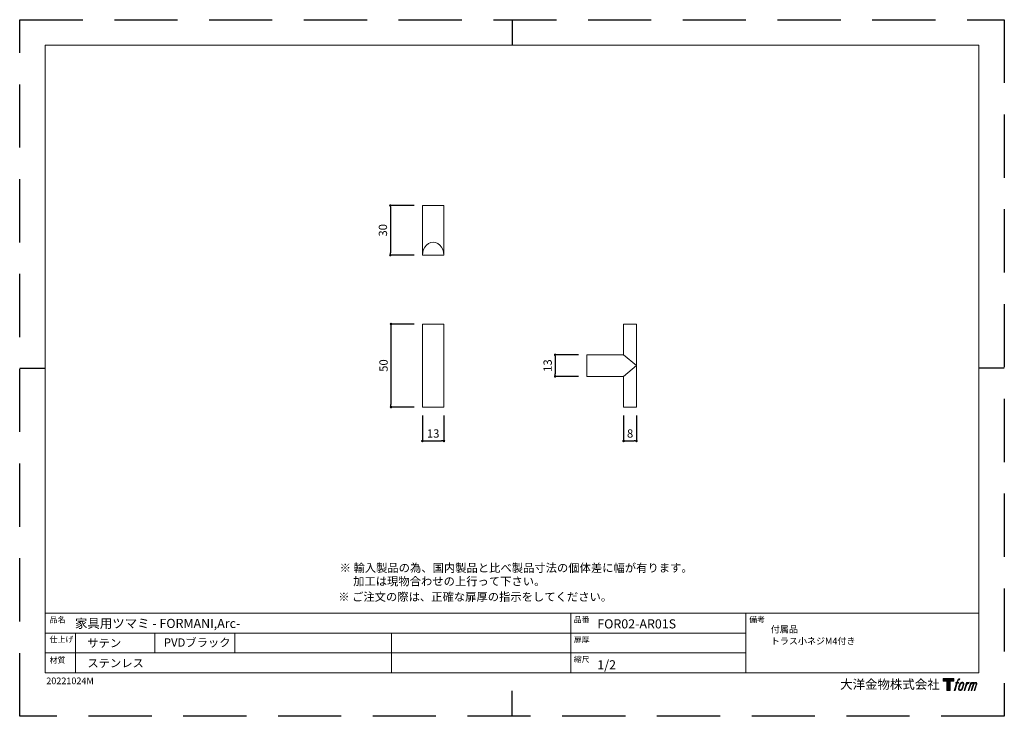
# Model space of a CAD drawing. Units: millimetres. Extents: x 0 to 594, y 0 to 420.
import ezdxf

# ---------------------------------------------------------------- set-up
doc = ezdxf.new("R2010")
doc.units = ezdxf.units.MM
doc.header["$LTSCALE"] = 2
doc.linetypes.add('HIDDEN', pattern=[9.525, 6.35, -3.175])
doc.layers.add('PRINT BORDER', color=4, linetype='Continuous', plot=False)
for name, color, linetype, lineweight in [('TFORMLOGO', 7, 'Continuous', 20), ('テンプレート', 7, 'Continuous', 20), ('モデル', 7, 'Continuous', 20), ('寸法', 7, 'Continuous', 13)]:
    doc.layers.add(name, color=color, linetype=linetype, lineweight=lineweight)
doc.layers.add('レイヤー 1', color=7, linetype='Continuous')
doc.styles.add('ＭＳ ゴシック', font='msgothic.ttc', dxfattribs={"bigfont": 'ＭＳ ゴシック'})
doc.dimstyles.new('tfrom線あり', dxfattribs={"dimtxt": 5, "dimasz": 1.5, "dimexe": 0, "dimexo": 5, "dimgap": 2, "dimtad": 1, "dimdec": 0, "dimzin": 11, "dimdsep": 46, "dimtxsty": 'ＭＳ ゴシック', "dimblk": 'DOT', "dimcen": 0, "dimazin": 0, "dimtfac": 1, "dimtdec": 1, "dimtix": 1, "dimtofl": 0, "dimtmove": 0, "dimatfit": 0, "dimldrblk": 'DOT', "dimfxl": 1, "dimfrac": 2, "dimtolj": 1, "dimtzin": 11, "dimarcsym": 0})

# ---------------------------------------------------------------- blocks, each defined once
blk = doc.blocks.new('block 5')
at = {"layer": 'レイヤー 1', "true_color": 0x221814}
h = blk.add_hatch(color=250, dxfattribs=at)
h.dxf.hatch_style = 2
edge = h.paths.add_edge_path()
edge.add_spline(control_points=[(100.5, 166.7), (102, 167.1), (104, 166.8), (104, 166.8), (104, 166.8), (103, 163.9), (103, 163.9), (103, 163.9), (101.1, 164.4), (99.6, 163.2), (98.4, 162.3), (97.7, 159.8), (97.4, 158.9), (97.4, 158.9), (96.1, 154.9), (96.1, 154.9), (96.1, 154.9), (100.3, 154.9), (100.3, 154.9), (100.3, 154.9), (99.6, 152.4), (99.6, 152.4), (99.6, 152.4), (95.4, 152.4), (95.4, 152.4), (95.4, 152.4), (87.8, 127.8), (87.8, 127.8), (87.8, 127.8), (85.4, 127.8), (85.4, 127.8), (85.4, 127.8), (93, 152.4), (93, 152.4), (93, 152.4), (89.9, 152.4), (89.9, 152.4), (89.9, 152.4), (90.5, 154.9), (90.5, 154.9), (90.5, 154.9), (93.7, 154.9), (93.7, 154.9), (93.7, 154.9), (94.8, 158.4), (94.8, 158.4), (95.7, 161.3), (96.5, 162.8), (97.2, 164), (97.8, 165.2), (99.1, 166.3), (100.5, 166.7)], knot_values=[0, 0, 0, 0, 1, 1, 1, 2, 2, 2, 3, 3, 3, 4, 4, 4, 5, 5, 5, 6, 6, 6, 7, 7, 7, 8, 8, 8, 9, 9, 9, 10, 10, 10, 11, 11, 11, 12, 12, 12, 13, 13, 13, 14, 14, 14, 15, 15, 15, 16, 16, 16, 17, 17, 17, 17], degree=3, periodic=1)
h = blk.add_hatch(color=250, dxfattribs=at)
h.dxf.hatch_style = 2
edge = h.paths.add_edge_path()
edge.add_spline(control_points=[(101.6, 132.8), (101.6, 134.7), (102.2, 138.1), (103.7, 142.5), (105.8, 148.6), (107.1, 150.8), (108.2, 151.9), (109.7, 153.5), (111.9, 153.5), (112.5, 153.5), (113.4, 153.3), (114.7, 152.8), (114.7, 150.8), (114.8, 149.1), (114.3, 145.9), (112.6, 140.9), (110.6, 135.2), (109.5, 132.9), (108.5, 131.9), (106.7, 130.1), (104.8, 130.2), (104.5, 130.2), (104.2, 130.2), (101.6, 130.6), (101.6, 132.8)], knot_values=[0, 0, 0, 0, 1, 1, 1, 2, 2, 2, 3, 3, 3, 4, 4, 4, 5, 5, 5, 6, 6, 6, 7, 7, 7, 8, 8, 8, 8], degree=3, periodic=1)
edge = h.paths.add_edge_path()
edge.add_spline(control_points=[(106.3, 153.4), (104.8, 151.5), (103.7, 149.9), (101.9, 144.6), (100.3, 139.8), (99.2, 136.3), (99.1, 132), (98.9, 128.9), (100.9, 127.8), (103.7, 127.8), (104.9, 127.8), (108, 127.9), (110.2, 130.6), (111.7, 132.5), (113.2, 134.5), (115.1, 140.9), (116.6, 146.4), (117.7, 149.9), (117.6, 151.9), (117.6, 151.9), (117.6, 151.9), (117.6, 151.9), (117.1, 155.2), (114.7, 155.9), (113.3, 155.9), (112, 155.9), (108.3, 156.1), (106.3, 153.4)], knot_values=[0, 0, 0, 0, 1, 1, 1, 2, 2, 2, 3, 3, 3, 4, 4, 4, 5, 5, 5, 6, 6, 6, 7, 7, 7, 8, 8, 8, 9, 9, 9, 9], degree=3, periodic=1)
h = blk.add_hatch(color=250, dxfattribs=at)
h.dxf.hatch_style = 2
edge = h.paths.add_edge_path()
edge.add_spline(control_points=[(126.4, 154.8), (126.4, 154.8), (128.8, 154.8), (128.8, 154.8), (128.8, 154.8), (127.7, 151.3), (127.7, 151.3), (128.6, 152.3), (129.9, 153.6), (131, 154.3), (132.7, 155.3), (133.7, 155.4), (134.7, 155.4), (134.7, 155.4), (133.7, 152), (133.7, 152), (133, 152.3), (130.9, 151.8), (129.7, 150.9), (128.7, 150.1), (127.9, 149.5), (127, 147.8), (126.2, 146.2), (125.5, 143.5), (124.3, 139.7), (124.3, 139.7), (120.6, 127.8), (120.6, 127.8), (120.6, 127.8), (118.2, 127.8), (118.2, 127.8), (118.2, 127.8), (126.4, 154.8), (126.4, 154.8)], knot_values=[0, 0, 0, 0, 1, 1, 1, 2, 2, 2, 3, 3, 3, 4, 4, 4, 5, 5, 5, 6, 6, 6, 7, 7, 7, 8, 8, 8, 9, 9, 9, 10, 10, 10, 11, 11, 11, 11], degree=3, periodic=1)
h = blk.add_hatch(color=250, dxfattribs=at)
h.dxf.hatch_style = 2
edge = h.paths.add_edge_path()
edge.add_spline(control_points=[(139.9, 154.8), (139.9, 154.8), (142, 154.8), (142, 154.8), (142, 154.8), (141, 151.3), (141, 151.3), (141.9, 152.8), (142.7, 153.4), (143.9, 154.3), (145, 155.1), (146.3, 155.3), (147.2, 155.3), (148.4, 155.3), (149.5, 155.1), (150.1, 153.8), (150.5, 152.8), (150.5, 152.7), (150.4, 150.8), (151.6, 152.8), (152.4, 153.6), (153.9, 154.5), (155.4, 155.3), (156.3, 155.4), (157.4, 155.2), (158.9, 155), (159.9, 154.4), (160.4, 152.8), (160.9, 151.1), (160.6, 150.2), (160, 147.6), (159.7, 146.4), (159.3, 144.9), (158.7, 143.2), (158.7, 143.2), (153.9, 127.8), (153.9, 127.8), (153.9, 127.8), (151.4, 127.8), (151.4, 127.8), (151.4, 127.8), (155.6, 141.3), (155.6, 141.3), (156.5, 144.1), (157.1, 146.2), (157.4, 147.4), (157.8, 149.1), (158, 149.6), (157.8, 150.8), (157.6, 151.8), (157.1, 152.6), (156.1, 152.6), (155.1, 152.6), (154.3, 152.4), (153.2, 151.3), (152, 150.1), (151.1, 148.8), (150.3, 147.2), (149.6, 145.7), (148.9, 143.7), (148.1, 141.3), (148.1, 141.3), (143.9, 127.8), (143.9, 127.8), (143.9, 127.8), (141.5, 127.8), (141.5, 127.8), (141.5, 127.8), (146.3, 143.2), (146.3, 143.2), (146.8, 144.8), (147.2, 146.2), (147.5, 147.2), (147.9, 149), (148, 150.2), (147.7, 151.3), (147.4, 152.4), (146.8, 152.7), (145.9, 152.7), (145.1, 152.7), (144.3, 152.3), (143.5, 151.7), (142.3, 150.8), (141.9, 150.1), (141.4, 149.3), (140.6, 148.2), (140.3, 147.5), (139.7, 145.8), (139.1, 144.2), (138.5, 142.3), (138.1, 141), (138.1, 141), (133.9, 127.8), (133.9, 127.8), (133.9, 127.8), (131.4, 127.8), (131.4, 127.8), (131.4, 127.8), (139.9, 154.8), (139.9, 154.8)], knot_values=[0, 0, 0, 0, 1, 1, 1, 2, 2, 2, 3, 3, 3, 4, 4, 4, 5, 5, 5, 6, 6, 6, 7, 7, 7, 8, 8, 8, 9, 9, 9, 10, 10, 10, 11, 11, 11, 12, 12, 12, 13, 13, 13, 14, 14, 14, 15, 15, 15, 16, 16, 16, 17, 17, 17, 18, 18, 18, 19, 19, 19, 20, 20, 20, 21, 21, 21, 22, 22, 22, 23, 23, 23, 24, 24, 24, 25, 25, 25, 26, 26, 26, 27, 27, 27, 28, 28, 28, 29, 29, 29, 30, 30, 30, 31, 31, 31, 32, 32, 32, 33, 33, 33, 33], degree=3, periodic=1)
at = {"layer": 'レイヤー 1', "lineweight": 0}
for points, knots in [([(100.5, 166.7), (102, 167.1), (104, 166.8), (104, 166.8), (104, 166.8), (103, 163.9), (103, 163.9), (103, 163.9), (101.1, 164.4), (99.6, 163.2), (98.4, 162.3), (97.7, 159.8), (97.4, 158.9), (97.4, 158.9), (96.1, 154.9), (96.1, 154.9), (96.1, 154.9), (100.3, 154.9), (100.3, 154.9), (100.3, 154.9), (99.6, 152.4), (99.6, 152.4), (99.6, 152.4), (95.4, 152.4), (95.4, 152.4), (95.4, 152.4), (87.8, 127.8), (87.8, 127.8), (87.8, 127.8), (85.4, 127.8), (85.4, 127.8), (85.4, 127.8), (93, 152.4), (93, 152.4), (93, 152.4), (89.9, 152.4), (89.9, 152.4), (89.9, 152.4), (90.5, 154.9), (90.5, 154.9), (90.5, 154.9), (93.7, 154.9), (93.7, 154.9), (93.7, 154.9), (94.8, 158.4), (94.8, 158.4), (95.7, 161.3), (96.5, 162.8), (97.2, 164), (97.8, 165.2), (99.1, 166.3), (100.5, 166.7)], [0, 0, 0, 0, 1, 1, 1, 2, 2, 2, 3, 3, 3, 4, 4, 4, 5, 5, 5, 6, 6, 6, 7, 7, 7, 8, 8, 8, 9, 9, 9, 10, 10, 10, 11, 11, 11, 12, 12, 12, 13, 13, 13, 14, 14, 14, 15, 15, 15, 16, 16, 16, 17, 17, 17, 17]), ([(106.3, 153.4), (104.8, 151.5), (103.7, 149.9), (101.9, 144.6), (100.3, 139.8), (99.2, 136.3), (99.1, 132), (98.9, 128.9), (100.9, 127.8), (103.7, 127.8), (104.9, 127.8), (108, 127.9), (110.2, 130.6), (111.7, 132.5), (113.2, 134.5), (115.1, 140.9), (116.6, 146.4), (117.7, 149.9), (117.6, 151.9), (117.6, 151.9), (117.6, 151.9), (117.6, 151.9), (117.1, 155.2), (114.7, 155.9), (113.3, 155.9), (112, 155.9), (108.3, 156.1), (106.3, 153.4)], [0, 0, 0, 0, 1, 1, 1, 2, 2, 2, 3, 3, 3, 4, 4, 4, 5, 5, 5, 6, 6, 6, 7, 7, 7, 8, 8, 8, 9, 9, 9, 9]), ([(101.6, 132.8), (101.6, 134.7), (102.2, 138.1), (103.7, 142.5), (105.8, 148.6), (107.1, 150.8), (108.2, 151.9), (109.7, 153.5), (111.9, 153.5), (112.5, 153.5), (113.4, 153.3), (114.7, 152.8), (114.7, 150.8), (114.8, 149.1), (114.3, 145.9), (112.6, 140.9), (110.6, 135.2), (109.5, 132.9), (108.5, 131.9), (106.7, 130.1), (104.8, 130.2), (104.5, 130.2), (104.2, 130.2), (101.6, 130.6), (101.6, 132.8)], [0, 0, 0, 0, 1, 1, 1, 2, 2, 2, 3, 3, 3, 4, 4, 4, 5, 5, 5, 6, 6, 6, 7, 7, 7, 8, 8, 8, 8]), ([(126.4, 154.8), (126.4, 154.8), (128.8, 154.8), (128.8, 154.8), (128.8, 154.8), (127.7, 151.3), (127.7, 151.3), (128.6, 152.3), (129.9, 153.6), (131, 154.3), (132.7, 155.3), (133.7, 155.4), (134.7, 155.4), (134.7, 155.4), (133.7, 152), (133.7, 152), (133, 152.3), (130.9, 151.8), (129.7, 150.9), (128.7, 150.1), (127.9, 149.5), (127, 147.8), (126.2, 146.2), (125.5, 143.5), (124.3, 139.7), (124.3, 139.7), (120.6, 127.8), (120.6, 127.8), (120.6, 127.8), (118.2, 127.8), (118.2, 127.8), (118.2, 127.8), (126.4, 154.8), (126.4, 154.8)], [0, 0, 0, 0, 1, 1, 1, 2, 2, 2, 3, 3, 3, 4, 4, 4, 5, 5, 5, 6, 6, 6, 7, 7, 7, 8, 8, 8, 9, 9, 9, 10, 10, 10, 11, 11, 11, 11]), ([(139.9, 154.8), (139.9, 154.8), (142, 154.8), (142, 154.8), (142, 154.8), (141, 151.3), (141, 151.3), (141.9, 152.8), (142.7, 153.4), (143.9, 154.3), (145, 155.1), (146.3, 155.3), (147.2, 155.3), (148.4, 155.3), (149.5, 155.1), (150.1, 153.8), (150.5, 152.8), (150.5, 152.7), (150.4, 150.8), (151.6, 152.8), (152.4, 153.6), (153.9, 154.5), (155.4, 155.3), (156.3, 155.4), (157.4, 155.2), (158.9, 155), (159.9, 154.4), (160.4, 152.8), (160.9, 151.1), (160.6, 150.2), (160, 147.6), (159.7, 146.4), (159.3, 144.9), (158.7, 143.2), (158.7, 143.2), (153.9, 127.8), (153.9, 127.8), (153.9, 127.8), (151.4, 127.8), (151.4, 127.8), (151.4, 127.8), (155.6, 141.3), (155.6, 141.3), (156.5, 144.1), (157.1, 146.2), (157.4, 147.4), (157.8, 149.1), (158, 149.6), (157.8, 150.8), (157.6, 151.8), (157.1, 152.6), (156.1, 152.6), (155.1, 152.6), (154.3, 152.4), (153.2, 151.3), (152, 150.1), (151.1, 148.8), (150.3, 147.2), (149.6, 145.7), (148.9, 143.7), (148.1, 141.3), (148.1, 141.3), (143.9, 127.8), (143.9, 127.8), (143.9, 127.8), (141.5, 127.8), (141.5, 127.8), (141.5, 127.8), (146.3, 143.2), (146.3, 143.2), (146.8, 144.8), (147.2, 146.2), (147.5, 147.2), (147.9, 149), (148, 150.2), (147.7, 151.3), (147.4, 152.4), (146.8, 152.7), (145.9, 152.7), (145.1, 152.7), (144.3, 152.3), (143.5, 151.7), (142.3, 150.8), (141.9, 150.1), (141.4, 149.3), (140.6, 148.2), (140.3, 147.5), (139.7, 145.8), (139.1, 144.2), (138.5, 142.3), (138.1, 141), (138.1, 141), (133.9, 127.8), (133.9, 127.8), (133.9, 127.8), (131.4, 127.8), (131.4, 127.8), (131.4, 127.8), (139.9, 154.8), (139.9, 154.8)], [0, 0, 0, 0, 1, 1, 1, 2, 2, 2, 3, 3, 3, 4, 4, 4, 5, 5, 5, 6, 6, 6, 7, 7, 7, 8, 8, 8, 9, 9, 9, 10, 10, 10, 11, 11, 11, 12, 12, 12, 13, 13, 13, 14, 14, 14, 15, 15, 15, 16, 16, 16, 17, 17, 17, 18, 18, 18, 19, 19, 19, 20, 20, 20, 21, 21, 21, 22, 22, 22, 23, 23, 23, 24, 24, 24, 25, 25, 25, 26, 26, 26, 27, 27, 27, 28, 28, 28, 29, 29, 29, 30, 30, 30, 31, 31, 31, 32, 32, 32, 33, 33, 33, 33])]:
    blk.add_open_spline(points, degree=3, knots=knots, dxfattribs=at)
blk = doc.blocks.new('block 4')
at = {"layer": 'レイヤー 1', "true_color": 0x221814}
h = blk.add_hatch(color=250, dxfattribs=at)
h.dxf.hatch_style = 2
h.paths.add_polyline_path([(83.8, 167.6), (83.8, 159.8), (71.4, 159.8), (71.4, 127.8), (60.4, 127.8), (60.4, 159.8), (48.2, 159.8), (48.2, 167.6)])
at = {"layer": 'レイヤー 1', "lineweight": 0}
blk.add_lwpolyline([(83.8, 167.6), (83.8, 159.8), (71.4, 159.8), (71.4, 127.8), (60.4, 127.8), (60.4, 159.8), (48.2, 159.8), (48.2, 167.6), (83.8, 167.6)], dxfattribs=at)
at = {"layer": 'レイヤー 1'}
blk.add_blockref('block 5', (0, 0), dxfattribs=at)
blk = doc.blocks.new('block 3')
at = {"layer": 'レイヤー 1'}
blk.add_blockref('block 4', (0, 0), dxfattribs=at)
blk = doc.blocks.new('block 2')
at = {"layer": 'TFORMLOGO'}
blk.add_blockref('block 3', (0, 0), dxfattribs=at)
blk = doc.blocks.new('名称未設定-1')
at = {"layer": 'TFORMLOGO'}
blk.add_blockref('block 2', (0, 0), dxfattribs=at)
blk = doc.blocks.new('_DOT')
at = {"color": 0, "linetype": 'ByBlock', "lineweight": -2}
blk.add_line((-0.5, 0), (-1, 0), dxfattribs=at)
at = {"color": 0, "linetype": 'ByBlock', "lineweight": -2, "const_width": 0.5}
blk.add_lwpolyline([(-0.25, 0, 1), (0.25, 0, 1)], format="xyb", close=True, dxfattribs=at)
blk = doc.blocks.new('*D6')
at = {"layer": '寸法', "color": 0, "linetype": 'Continuous', "lineweight": -2}
for p, q in [((237.92, 236.5), (224, 236.5)), ((224, 235), (224, 187.96)), ((237.92, 186.46), (224, 186.46))]:
    blk.add_line(p, q, dxfattribs=at)
at = {"layer": '寸法', "color": 0, "lineweight": -2, "xscale": 1.5, "yscale": 1.5, "zscale": 1.5}
for p, rotation in [((224, 236.5), 90), ((224, 186.46), 270)]:
    blk.add_blockref('_DOT', p, dxfattribs=dict(at, rotation=rotation))
at = {"layer": '寸法', "color": 0, "linetype": 'Continuous', "insert": (219.5, 211.48), "char_height": 5, "attachment_point": 5, "rotation": 90, "style": 'ＭＳ ゴシック'}
blk.add_mtext('\\A1;50', dxfattribs=at)
blk = doc.blocks.new('*D7')
at = {"layer": '寸法', "color": 0, "linetype": 'Continuous', "lineweight": -2}
for p, q in [((242.92, 181.46), (242.92, 166)), ((255.94, 181.46), (255.94, 166)), ((244.42, 166), (254.44, 166))]:
    blk.add_line(p, q, dxfattribs=at)
at = {"layer": '寸法', "color": 0, "lineweight": -2, "xscale": 1.5, "yscale": 1.5, "zscale": 1.5, "rotation": 180}
blk.add_blockref('_DOT', (242.92, 166), dxfattribs=at)
at = {"layer": '寸法', "color": 0, "lineweight": -2, "xscale": 1.5, "yscale": 1.5, "zscale": 1.5}
blk.add_blockref('_DOT', (255.94, 166), dxfattribs=at)
at = {"layer": '寸法', "color": 0, "linetype": 'Continuous', "insert": (249.43, 170.5), "char_height": 5, "attachment_point": 5, "style": 'ＭＳ ゴシック'}
blk.add_mtext('\\A1;13', dxfattribs=at)
blk = doc.blocks.new('*D8')
at = {"layer": '寸法', "color": 0, "linetype": 'Continuous', "lineweight": -2}
for p, q in [((337.11, 217.96), (323, 217.96)), ((323, 216.46), (323, 206.44)), ((337.11, 204.94), (323, 204.94))]:
    blk.add_line(p, q, dxfattribs=at)
at = {"layer": '寸法', "color": 0, "lineweight": -2, "xscale": 1.5, "yscale": 1.5, "zscale": 1.5}
for p, rotation in [((323, 217.96), 90), ((323, 204.94), 270)]:
    blk.add_blockref('_DOT', p, dxfattribs=dict(at, rotation=rotation))
at = {"layer": '寸法', "color": 0, "linetype": 'Continuous', "insert": (318.5, 211.45), "char_height": 5, "attachment_point": 5, "rotation": 90, "style": 'ＭＳ ゴシック'}
blk.add_mtext('\\A1;13', dxfattribs=at)
blk = doc.blocks.new('*D9')
at = {"layer": '寸法', "color": 0, "linetype": 'Continuous', "lineweight": -2}
for p, q in [((237.92, 308), (223.62, 308)), ((223.62, 306.5), (223.62, 279.53)), ((237.92, 278.03), (223.62, 278.03))]:
    blk.add_line(p, q, dxfattribs=at)
at = {"layer": '寸法', "color": 0, "lineweight": -2, "xscale": 1.5, "yscale": 1.5, "zscale": 1.5}
for p, rotation in [((223.62, 308), 90), ((223.62, 278.03), 270)]:
    blk.add_blockref('_DOT', p, dxfattribs=dict(at, rotation=rotation))
at = {"layer": '寸法', "color": 0, "linetype": 'Continuous', "insert": (219.12, 293.01), "char_height": 5, "attachment_point": 5, "rotation": 90, "style": 'ＭＳ ゴシック'}
blk.add_mtext('\\A1;30', dxfattribs=at)
blk = doc.blocks.new('*D10')
at = {"layer": '寸法', "color": 0, "linetype": 'Continuous', "lineweight": -2}
for p, q in [((364.33, 181.46), (364.33, 166)), ((372.14, 181.46), (372.14, 166)), ((365.83, 166), (370.64, 166))]:
    blk.add_line(p, q, dxfattribs=at)
at = {"layer": '寸法', "color": 0, "lineweight": -2, "xscale": 1.5, "yscale": 1.5, "zscale": 1.5, "rotation": 180}
blk.add_blockref('_DOT', (364.33, 166), dxfattribs=at)
at = {"layer": '寸法', "color": 0, "lineweight": -2, "xscale": 1.5, "yscale": 1.5, "zscale": 1.5}
blk.add_blockref('_DOT', (372.14, 166), dxfattribs=at)
at = {"layer": '寸法', "color": 0, "linetype": 'Continuous', "insert": (368.24, 170.5), "char_height": 5, "attachment_point": 5, "style": 'ＭＳ ゴシック'}
blk.add_mtext('\\A1;8', dxfattribs=at)

msp = doc.modelspace()

# ---------------------------------------------------------------- linework, layer by layer
at = {"layer": 'PRINT BORDER'}
for p, q in [((297, 420), (297, 404.69)), ((0, 210), (15.31, 210)), ((594, 210), (578.69, 210)), ((297, 0), (297, 15.31))]:
    msp.add_line(p, q, dxfattribs=at)
at = {"layer": 'PRINT BORDER', "linetype": 'HIDDEN', "ltscale": 3}
msp.add_lwpolyline([(0, 0), (0, 420), (594, 420), (594, 0)], close=True, dxfattribs=at)
at = {"layer": 'テンプレート'}
for p, q in [((15.31, 210), (15.31, 404.69)), ((297, 404.69), (15.31, 404.69)), ((297, 404.69), (578.69, 404.69)), ((578.69, 210), (578.69, 404.69)), ((15.31, 210), (15.31, 26.22)), ((578.69, 210), (578.69, 26.22)), ((578.69, 62.22), (15.31, 62.22)), ((15.31, 62.22), (15.31, 26.22)), ((332.45, 62.22), (332.45, 26.22)), ((438, 62.22), (438, 26.22)), ((578.69, 62.22), (578.69, 26.22)), ((438, 50.16), (15.31, 50.16)), ((438, 38.28), (15.31, 38.28)), ((15.31, 26.22), (578.69, 26.22))]:
    msp.add_line(p, q, dxfattribs=at)
at = {"layer": 'テンプレート', "linetype": 'Continuous'}
for p, q in [((33.63, 26.22), (33.63, 50.16)), ((81.56, 50.16), (81.56, 38.28)), ((129.81, 50.16), (129.81, 38.28)), ((224.25, 50.16), (224.25, 38.28))]:
    msp.add_line(p, q, dxfattribs=at)
at = {"layer": 'モデル'}
for p, q in [((242.92, 278.03), (242.92, 308)), ((242.92, 308), (255.94, 308)), ((255.94, 308), (255.94, 278.03)), ((248, 285.65), (246.6, 285.01)), ((249.46, 285.84), (248, 285.65)), ((250.86, 285.65), (249.46, 285.84)), ((252.25, 285.01), (250.86, 285.65)), ((243.11, 279.74), (242.92, 278.03)), ((243.56, 281.39), (243.11, 279.74)), ((244.38, 282.85), (243.56, 281.39)), ((245.4, 284.12), (244.38, 282.85)), ((246.6, 285.01), (245.4, 284.12)), ((253.46, 284.12), (252.25, 285.01)), ((254.54, 282.85), (253.46, 284.12)), ((255.3, 281.39), (254.54, 282.85)), ((255.75, 279.74), (255.3, 281.39)), ((255.94, 278.03), (255.75, 279.74)), ((242.92, 278.03), (255.94, 278.03)), ((242.92, 211.48), (242.92, 236.5)), ((242.92, 236.5), (255.94, 236.5)), ((255.94, 236.5), (255.94, 211.48)), ((372.14, 236.5), (364.33, 236.5)), ((364.33, 236.5), (364.33, 217.96)), ((372.14, 211.48), (372.14, 236.5)), ((342.11, 204.94), (342.11, 217.96)), ((342.11, 217.96), (364.33, 217.96)), ((364.33, 217.96), (372.14, 211.48)), ((242.92, 186.46), (242.92, 211.48)), ((255.94, 211.48), (255.94, 186.46)), ((372.14, 211.48), (364.33, 204.94)), ((372.14, 186.46), (372.14, 211.48)), ((364.33, 204.94), (342.11, 204.94)), ((364.33, 204.94), (364.33, 186.46)), ((255.94, 186.46), (242.92, 186.46)), ((364.33, 186.46), (372.14, 186.46))]:
    msp.add_line(p, q, dxfattribs=at)
at = {"layer": '寸法', "linetype": 'Continuous'}
msp.add_line((224.25, 38.28), (224.25, 26.22), dxfattribs=at)

# ---------------------------------------------------------------- block references
at = {"layer": 'テンプレート', "xscale": 0.180975, "yscale": 0.180975, "zscale": 0.180975}
msp.add_blockref('名称未設定-1', (548.39, -7.64), dxfattribs=at)

# ---------------------------------------------------------------- texts
at = {"layer": 'テンプレート', "style": 'ＭＳ ゴシック'}
for s, height, p in [('※ 輸入製品の為、国内製品と比べ製品寸法の個体差に幅が有ります。', 5, (193, 87)), ('\u3000 加工は現物合わせの上行って下さい。', 5, (192.83, 78.9)), ('※ ご注文の際は、正確な扉厚の指示をしてください。', 5, (192.16, 69.55)), ('品名', 3.5, (18.06, 56.51)), ('家具用ツマミ - FORMANI,Arc-', 5.5, (33.34, 53.26)), ('品番', 3.5, (334.27, 56.59)), ('備考', 3.5, (440.09, 56.59)), ('FOR02-AR01S', 5.5, (348.47, 52.98)), ('付属品', 4, (453.11, 50.47)), ('仕上げ', 3.5, (18.06, 44.65)), ('扉厚', 3.5, (334.27, 44.53)), ('トラス小ネジM4付き', 4, (453.11, 43.39)), ('材質', 3.5, (18.06, 32.17)), ('縮尺', 3.5, (334.25, 32.62)), ('1/2', 5.5, (348.47, 28.29)), ('大洋金物株式会社  ', 5.5, (494.97, 16.52))]:
    msp.add_text(s, height=height, dxfattribs=at).set_placement(p)
at = {"layer": 'テンプレート', "char_height": 5, "attachment_point": 1, "line_spacing_factor": 0.782827, "style": 'ＭＳ ゴシック'}
for s, insert in [('{PVDブラック}', (87, 46.99)), ('{サテン}', (40.82, 46.67)), ('{ステンレス}', (40.82, 34.57))]:
    msp.add_mtext(s, dxfattribs=dict(at, insert=insert))
at = {"layer": '寸法', "linetype": 'Continuous', "lineweight": 0, "insert": (16.04, 23.37), "char_height": 4, "attachment_point": 1, "style": 'ＭＳ ゴシック'}
msp.add_mtext('{20221024M}', dxfattribs=at)

# ---------------------------------------------------------------- dimensions: what is measured, and where the dimension line sits
at = {"layer": '寸法', "linetype": 'Continuous'}
for base, p1, p2, picture, middle in [((223.62, 278.03), (242.92, 308), (242.92, 278.03), '*D9', (219.12, 293.01)), ((323, 204.94), (342.11, 217.96), (342.11, 204.94), '*D8', (318.5, 211.45))]:
    dim = msp.add_linear_dim(base=base, p1=p1, p2=p2, angle=90, dimstyle='tfrom線あり', override={"dimpost": '<>'}, dxfattribs=at)
    dim.commit()
    dim.dimension.update_dxf_attribs({"geometry": picture, "text_midpoint": middle})
dim = msp.add_linear_dim(base=(224, 186.46), p1=(242.92, 236.5), p2=(242.92, 186.46), angle=90, dimstyle='tfrom線あり', override={"dimpost": '<>'}, dxfattribs=at)
dim.commit()
dim.dimension.update_dxf_attribs({"geometry": '*D6', "text_midpoint": (224, 211.48), "dimtype": 160})
for base, p1, p2, picture, middle in [((255.94, 166), (242.92, 186.46), (255.94, 186.46), '*D7', (249.43, 170.5)), ((372.14, 166), (364.33, 186.46), (372.14, 186.46), '*D10', (368.24, 170.5))]:
    dim = msp.add_linear_dim(base=base, p1=p1, p2=p2, dimstyle='tfrom線あり', override={"dimpost": '<>'}, dxfattribs=at)
    dim.commit()
    dim.dimension.update_dxf_attribs({"geometry": picture, "text_midpoint": middle})

doc.saveas('drawing.dxf')
